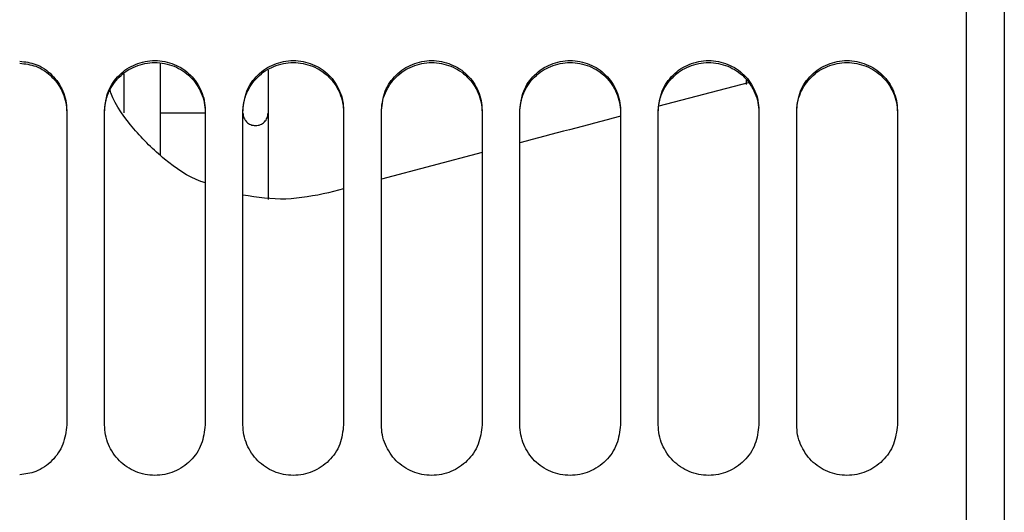
# Model space of a CAD drawing. Units: inches. Extents: x 0.2 to 16.7, y -11.2 to 10.7.
# Drawn here: x 2.1 to 2.3, y -7.5 to -7.4 of the extents above; entities that cross this region are included whole.
import ezdxf

# ---------------------------------------------------------------- set-up
doc = ezdxf.new("R2010")
doc.units = ezdxf.units.IN
doc.header["$MEASUREMENT"] = 0

msp = doc.modelspace()

# ---------------------------------------------------------------- linework, layer by layer
at = {"color": 7, "linetype": 'Continuous', "lineweight": 25}
for p, q in [((2.089647637013386, -7.419261672095522), (2.089647637013386, -7.401380724495522)), ((2.082453797813387, -7.403419571795522), (2.082453797813387, -7.411023312295522)), ((2.204529708013387, -7.405142921895522), (2.187075429513387, -7.409717146495521)), ((2.204182764813386, -7.404629049195521), (2.204182764813386, -7.405451692295522)), ((2.098375678213387, -7.411028842395521), (2.089647637013386, -7.411028842395521)), ((2.152509536413387, -7.418775796295521), (2.132824497113387, -7.423934635695521)), ((2.125442607313387, -7.425869200395522), (2.122496346513387, -7.426641324195521))]:
    msp.add_line(p, q, dxfattribs=at)
for points, knots in [([(2.247243788416013, -7.47083103509591), (2.247243788416013, -7.456703624679819), (2.247243788416013, -7.428448803847641), (2.247243788416013, -7.38644642328319), (2.247243788416013, -7.345038188515542), (2.247243788416013, -7.304478633676397), (2.247243788416013, -7.265005537100415), (2.247243788416013, -7.226853397046193), (2.247243788416013, -7.190247992764573), (2.247243788416013, -7.155406362263233), (2.247243788416013, -7.122534305740564), (2.247243788416013, -7.091828694981445), (2.247243788416013, -7.063463404177919), (2.247243788416013, -7.037636363439447), (2.247243788416013, -7.014388955425718), (2.247243788416013, -6.994275410363024), (2.247243788416013, -6.981498595376803), (2.247243788416013, -6.976343360929453), (2.247243788416013, -6.975954970096834)], [0, 0, 0, 0, 0.0663065004991635, 0.1326130009983284, 0.1989195014974934, 0.2652260019966585, 0.3315325024958234, 0.3978390029949891, 0.4641455034941542, 0.5304520039933185, 0.5967585044924837, 0.663065004991649, 0.7293715054908142, 0.7956780059899791, 0.861984506489144, 0.9282910069883091, 0.9945975074874739, 1, 1, 1, 1]), ([(2.254625678179793, -6.975954970096834), (2.254625678179793, -6.98135517369074), (2.254625678179793, -6.992573063914365), (2.254625678179793, -7.013418155116338), (2.254625678179793, -7.037422110777297), (2.254625678179793, -7.064266577577029), (2.254625678179793, -7.093695496346919), (2.254625678179793, -7.125552437218738), (2.254625678179793, -7.159635099364263), (2.254625678179793, -7.195735797485438), (2.254625678179793, -7.233632226132866), (2.254625678179793, -7.273091630026919), (2.254625678179793, -7.313871529203735), (2.254625678179793, -7.35572122531351), (2.254625678179793, -7.398383982232542), (2.254625678179793, -7.441596027135231), (2.254625678179793, -7.470597234086875), (2.254625678179793, -7.485097837562699)], [0, 0, 0, 0, 0.0621800733413585, 0.1291672109598335, 0.1961543485783078, 0.2631414861967824, 0.330128623815257, 0.3971157614337313, 0.4641028990522058, 0.5310900366706807, 0.5980771742891555, 0.6650643119076293, 0.7320514495261043, 0.799038587144579, 0.8660257247630535, 0.9330128623815281, 1, 1, 1, 1]), ([(2.062101755935702, -7.400894793549964), (2.063170146503002, -7.401028331854358), (2.06551273426719, -7.40132113226603), (2.068597205920974, -7.403448418350547), (2.070391535504617, -7.40613298356222), (2.071196633248656, -7.408582911538621), (2.071271421692265, -7.409879596467467), (2.071308749045935, -7.410526779569563)], [0, 0, 0, 0, 0.2167861887374571, 0.4753324193654427, 0.7340501687660794, 0.867262869374705, 1, 1, 1, 1]), ([(2.062101755935702, -7.401286003681226), (2.063168399795521, -7.401417290583269), (2.065512788759816, -7.401705847594564), (2.068606081270407, -7.403831392165041), (2.070399866563636, -7.406515235833104), (2.071199033352559, -7.408953145387451), (2.071272194871025, -7.410233057130385), (2.071308749045935, -7.410872547926922)], [0, 0, 0, 0, 0.2169047578640526, 0.4767374939233182, 0.7368762168249351, 0.8685337183442434, 1, 1, 1, 1]), ([(2.078690638809713, -7.410526779569587), (2.078846399559144, -7.409240620414951), (2.079156009775091, -7.40668408409199), (2.081415329401326, -7.403429822035204), (2.084673174034504, -7.401291243246164), (2.088536082220329, -7.400505121808437), (2.092385625468315, -7.401293144946554), (2.095666799591617, -7.403421379821642), (2.097458125385617, -7.406136426147794), (2.09826362302744, -7.408582296141497), (2.098338371016983, -7.40987939157973), (2.098375678179793, -7.410526779569563)], [0, 0, 0, 0, 0.1260709571025928, 0.2505949438232374, 0.3747612170243972, 0.4997274500150395, 0.6246404581948017, 0.748550166206293, 0.8725420755356115, 0.9363849975297814, 0.9999999999999999, 0.9999999999999999, 0.9999999999999999, 0.9999999999999999]), ([(2.078690638809713, -7.410872547926922), (2.078727750465551, -7.410229917106141), (2.078802121746276, -7.408942093211025), (2.079604228846532, -7.406510478873302), (2.081391160188956, -7.403807465959232), (2.084667597287002, -7.401685614143291), (2.088520010603905, -7.400894501014558), (2.092381194766827, -7.401675899164531), (2.095675564747141, -7.403804069913906), (2.097466476581784, -7.406518649219643), (2.098266019104925, -7.408952539773721), (2.098339142868574, -7.410232855356967), (2.098375678179793, -7.410872547926922)], [0, 0, 0, 0, 0.0632481886517386, 0.1267485561448523, 0.2504171492464952, 0.374268382648876, 0.499539714686638, 0.6249912191332251, 0.7494199633471353, 0.87399523859142, 0.9370434049958701, 1, 1, 1, 1]), ([(2.105757567943571, -7.410526779569587), (2.105913328693003, -7.409240620414955), (2.10622293890895, -7.406684084091995), (2.108482258535179, -7.403429822035208), (2.111740103168368, -7.401291243246185), (2.115603011354183, -7.400505121808441), (2.119452554602175, -7.401293144946547), (2.12273372872547, -7.403421379821629), (2.124525054519556, -7.406136426147845), (2.12533055216124, -7.408582296141593), (2.125405300150825, -7.409879391579813), (2.125442607313651, -7.410526779569563)], [0, 0, 0, 0, 0.1260709571024618, 0.250594943823173, 0.3747612170241876, 0.4997274500149579, 0.6246404581947029, 0.7485501662060648, 0.8725420755358734, 0.9363849975375893, 0.9999999999999999, 0.9999999999999999, 0.9999999999999999, 0.9999999999999999]), ([(2.105757567943571, -7.410872547926922), (2.10579467959941, -7.410229917106141), (2.105869050880133, -7.408942093211025), (2.106671157980389, -7.406510478873302), (2.108458089322815, -7.403807465959232), (2.11173452642086, -7.401685614143291), (2.115586939737766, -7.400894501014556), (2.119448123900678, -7.401675899164535), (2.122742493881025, -7.403804069913897), (2.124533405715479, -7.406518649219541), (2.125332948238893, -7.40895253977354), (2.125406072002463, -7.410232855356807), (2.125442607313651, -7.410872547926922)], [0, 0, 0, 0, 0.0632481886517003, 0.1267485561447757, 0.2504171492463463, 0.3742683826486521, 0.4995397146863342, 0.6249912191328454, 0.7494199633466805, 0.8739952385908899, 0.9370434049808958, 0.9999999999999999, 0.9999999999999999, 0.9999999999999999, 0.9999999999999999]), ([(2.13282449707743, -7.410526779569587), (2.132980257826861, -7.409240620414953), (2.13328986804281, -7.406684084091995), (2.135549187669039, -7.403429822035208), (2.138807032302227, -7.401291243246185), (2.14266994048804, -7.400505121808444), (2.14651948373604, -7.401293144946544), (2.149800657859301, -7.403421379821638), (2.151591983653581, -7.406136426147948), (2.152397481294987, -7.408582296141776), (2.152472229284652, -7.409879391579975), (2.152509536447508, -7.410526779569563)], [0, 0, 0, 0, 0.12607095710254, 0.2505949438233286, 0.3747612170244203, 0.4997274500152638, 0.6246404581950907, 0.7485501662065221, 0.872542075536415, 0.9363849975527955, 1, 1, 1, 1]), ([(2.13282449707743, -7.410872547926922), (2.132861608733267, -7.410229917106141), (2.132935980013992, -7.408942093211025), (2.133738087114248, -7.406510478873302), (2.135525018456673, -7.40380746595923), (2.138801455554717, -7.401685614143291), (2.142653868871624, -7.400894501014556), (2.146515053034538, -7.401675899164535), (2.149809423014884, -7.403804069913897), (2.151600334849337, -7.40651864921954), (2.152399877372752, -7.40895253977354), (2.152473001136321, -7.410232855356807), (2.152509536447508, -7.410872547926922)], [0, 0, 0, 0, 0.0632481886517004, 0.1267485561447758, 0.250417149246344, 0.3742683826486536, 0.4995397146863314, 0.624991219132847, 0.7494199633466786, 0.8739952385908903, 0.9370434049808962, 1, 1, 1, 1]), ([(2.159891426211288, -7.410526779569587), (2.160047186960718, -7.409240620414951), (2.160356797176664, -7.406684084091991), (2.162616116802899, -7.403429822035208), (2.165873961436083, -7.401291243246185), (2.169736869621897, -7.400505121808444), (2.173586412869899, -7.401293144946544), (2.17686758699316, -7.403421379821638), (2.178658912787438, -7.406136426147948), (2.179464410428845, -7.408582296141776), (2.17953915841851, -7.409879391579975), (2.179576465581367, -7.410526779569563)], [0, 0, 0, 0, 0.1260709571027238, 0.2505949438233523, 0.3747612170244328, 0.4997274500152767, 0.6246404581950998, 0.7485501662065348, 0.872542075536419, 0.9363849975527975, 1, 1, 1, 1]), ([(2.159891426211288, -7.410872547926922), (2.159928537867157, -7.4102299171063), (2.16000290914796, -7.408942093211206), (2.160805016247944, -7.406510478873403), (2.162591947590557, -7.403807465959241), (2.16586838468857, -7.401685614143287), (2.169720798005479, -7.40089450101456), (2.17358198216841, -7.40167589916453), (2.176876352148688, -7.403804069913915), (2.178667263983521, -7.406518649219744), (2.179466806506391, -7.4089525397739), (2.179539930270118, -7.410232855357127), (2.179576465581367, -7.410872547926922)], [0, 0, 0, 0, 0.0632481886367267, 0.1267485561443934, 0.2504171492461875, 0.3742683826487159, 0.4995397146866355, 0.624991219133376, 0.7494199633474421, 0.8739952385918714, 0.9370434050108207, 1, 1, 1, 1]), ([(2.186958355345147, -7.410526779569587), (2.187114116094576, -7.409240620414951), (2.187423726310524, -7.406684084091991), (2.189683045936758, -7.403429822035208), (2.192940890569941, -7.401291243246185), (2.196803798755758, -7.400505121808441), (2.20065334200375, -7.401293144946547), (2.203934516127045, -7.403421379821629), (2.205725841921132, -7.406136426147845), (2.206531339562816, -7.408582296141593), (2.206606087552399, -7.409879391579813), (2.206643394715226, -7.410526779569563)], [0, 0, 0, 0, 0.1260709571026456, 0.2505949438231946, 0.3747612170241981, 0.499727450014969, 0.6246404581947147, 0.7485501662060728, 0.8725420755358777, 0.9363849975375916, 1, 1, 1, 1]), ([(2.186958355345147, -7.410872547926922), (2.186995467000952, -7.410229917105979), (2.187069838281597, -7.408942093210844), (2.187871945382128, -7.406510478873199), (2.189658876724361, -7.403807465959223), (2.192935313822441, -7.401685614143294), (2.196787727139335, -7.400894501014556), (2.200648911302262, -7.401675899164531), (2.203943281282572, -7.403804069913906), (2.205734193117217, -7.406518649219643), (2.20653373564036, -7.408952539773721), (2.206606859404006, -7.410232855356967), (2.206643394715226, -7.410872547926922)], [0, 0, 0, 0, 0.0632481886668224, 0.1267485561453912, 0.2504171492469554, 0.3742683826492598, 0.4995397146869404, 0.6249912191334589, 0.7494199633472888, 0.8739952385914966, 0.9370434049959094, 1, 1, 1, 1]), ([(2.214025284479006, -7.410526779569587), (2.214181045228435, -7.409240620414951), (2.214490655444382, -7.406684084091991), (2.216749975070615, -7.403429822035208), (2.2200078197038, -7.401291243246185), (2.223870727889619, -7.400505121808441), (2.2277202711376, -7.401293144946554), (2.231001445260937, -7.403421379821633), (2.232792771054743, -7.406136426147691), (2.233598268696842, -7.408582296141312), (2.233673016686306, -7.409879391579566), (2.233710323849084, -7.410526779569563)], [0, 0, 0, 0, 0.1260709571025544, 0.2505949438230133, 0.3747612170239271, 0.4997274500146076, 0.6246404581942964, 0.7485501662057528, 0.8725420755350327, 0.9363849975145565, 1, 1, 1, 1]), ([(2.214025284479006, -7.410872547926922), (2.214062396134842, -7.410229917106141), (2.214136767415567, -7.408942093211025), (2.214938874515822, -7.406510478873302), (2.216725805858247, -7.40380746595923), (2.220002242956292, -7.401685614143291), (2.223854656273196, -7.400894501014558), (2.22771584043612, -7.401675899164531), (2.231010210416431, -7.403804069913906), (2.232801122251074, -7.406518649219643), (2.233600664774216, -7.408952539773721), (2.233673788537865, -7.410232855356967), (2.233710323849084, -7.410872547926922)], [0, 0, 0, 0, 0.0632481886517385, 0.1267485561448536, 0.2504171492464939, 0.374268382648882, 0.4995397146866309, 0.6249912191332266, 0.7494199633471404, 0.87399523859142, 0.9370434049958702, 1, 1, 1, 1]), ([(2.11067882778613, -7.40265936544754), (2.11067882778613, -7.404662111489057), (2.11067882778613, -7.408982755558008), (2.11067882778613, -7.417403730154949), (2.11067882778613, -7.423899112980391), (2.11067882778613, -7.427729972439939), (2.11067882778613, -7.42793946420788)], [0, 0, 0, 0, 0.2957117289676016, 0.6379566362365865, 0.9802015435055698, 1, 1, 1, 1]), ([(2.098375678179784, -7.424666737940378), (2.098100028322771, -7.424578418361683), (2.095174273300801, -7.423640991969697), (2.090222614905186, -7.420163819438479), (2.084295731585031, -7.414328040690621), (2.080799286624981, -7.409549735376555), (2.079839794322166, -7.406782124522768), (2.07978990460776, -7.406638219965452)], [0, 0, 0, 0, 0.0326483176250024, 0.3465301244319645, 0.6652030243270133, 0.9825919129819854, 1, 1, 1, 1]), ([(2.179576465581367, -7.411682392126274), (2.179512192164061, -7.411699236193813), (2.172952078891535, -7.413418438247413), (2.166389604274998, -7.415138259940767), (2.159891426211288, -7.416841231495597)], [0, 0, 0, 0, 0.0097976078515142, 1, 1, 1, 1]), ([(2.122496349972338, -7.426641321042395), (2.119711014233959, -7.427200810371414), (2.114157473615557, -7.428316347960457), (2.108551772582163, -7.427499967676241), (2.105757567943565, -7.427093036667357)], [0, 0, 0, 0, 0.5015423366403458, 0.9999999999999999, 0.9999999999999999, 0.9999999999999999, 0.9999999999999999]), ([(2.071308749045935, -7.471975370806725), (2.071153202435851, -7.473276628687704), (2.070844017870972, -7.475863177192442), (2.068581538901566, -7.479121230911628), (2.065519186815405, -7.481283982589326), (2.063171121891602, -7.481579493996064), (2.062101755935702, -7.481714077088186)], [0, 0, 0, 0, 0.2634158485013847, 0.5235994179360345, 0.7830355716888351, 1, 1, 1, 1]), ([(2.098375678179793, -7.471975370806725), (2.098219917430362, -7.473274347141779), (2.097910307214412, -7.475856360550673), (2.095650987588185, -7.479148075465756), (2.092393142954998, -7.481312936999879), (2.088530234769183, -7.482109141994193), (2.084680691521186, -7.481311030720732), (2.081399517397894, -7.479156546791027), (2.079608191603809, -7.476410535224095), (2.078802693962124, -7.473938866289747), (2.078727945972539, -7.472629088588712), (2.078690638809713, -7.471975370806729)], [0, 0, 0, 0, 0.1260709571022211, 0.2505949438229487, 0.3747612170239258, 0.4997274500146362, 0.6246404581942869, 0.748550166205808, 0.8725420755358068, 0.9363849975374855, 1, 1, 1, 1]), ([(2.125442607313651, -7.471975370806725), (2.12528684656422, -7.473274347141779), (2.124977236348269, -7.475856360550673), (2.122717916722046, -7.479148075465763), (2.119460072088858, -7.481312936999886), (2.115597163903037, -7.482109141994195), (2.111747620655056, -7.481311030720723), (2.108466446531712, -7.479156546791034), (2.106675120737917, -7.476410535224253), (2.105869623095812, -7.473938866290029), (2.10579487510635, -7.472629088588961), (2.105757567943571, -7.471975370806729)], [0, 0, 0, 0, 0.126070957102103, 0.2505949438228594, 0.3747612170237167, 0.4997274500142798, 0.6246404581938556, 0.748550166205248, 0.8725420755349852, 0.936384997514369, 1, 1, 1, 1]), ([(2.152509536447508, -7.471975370806725), (2.152353775698077, -7.473274347141781), (2.152044165482128, -7.475856360550678), (2.149784845855907, -7.479148075465774), (2.146527001222712, -7.481312936999891), (2.142664093036896, -7.482109141994195), (2.138814549788903, -7.481311030720717), (2.135533375665614, -7.479156546791017), (2.133742049871524, -7.476410535224093), (2.13293655222984, -7.473938866289747), (2.132861804240257, -7.472629088588712), (2.13282449707743, -7.471975370806729)], [0, 0, 0, 0, 0.1260709571023977, 0.2505949438234046, 0.3747612170242701, 0.4997274500149017, 0.6246404581946196, 0.7485501662061187, 0.8725420755358166, 0.9363849975374905, 1, 1, 1, 1]), ([(2.179576465581367, -7.471975370806725), (2.179420704831935, -7.473274347141779), (2.179111094615986, -7.475856360550673), (2.176851774989763, -7.479148075465763), (2.173593930356571, -7.481312936999877), (2.169731022170757, -7.482109141994193), (2.165881478922759, -7.481311030720732), (2.16260030479947, -7.479156546791027), (2.16080897900538, -7.476410535224098), (2.160003481363699, -7.473938866289749), (2.159928733374115, -7.472629088588712), (2.159891426211288, -7.471975370806729)], [0, 0, 0, 0, 0.1260709571022109, 0.2505949438230722, 0.374761217023947, 0.4997274500146438, 0.6246404581942939, 0.7485501662058022, 0.8725420755356488, 0.9363849975374582, 1, 1, 1, 1]), ([(2.206643394715226, -7.471975370806725), (2.206487633965795, -7.473274347141779), (2.206178023749843, -7.475856360550673), (2.203918704123621, -7.479148075465763), (2.200660859490429, -7.481312936999877), (2.196797951304611, -7.482109141994196), (2.192948408056638, -7.481311030720719), (2.189667233933263, -7.479156546791043), (2.187875908139653, -7.476410535224361), (2.187070410497276, -7.473938866290218), (2.186995662507893, -7.472629088589124), (2.186958355345147, -7.471975370806729)], [0, 0, 0, 0, 0.1260709571020289, 0.2505949438227129, 0.3747612170234048, 0.4997274500139299, 0.6246404581934288, 0.7485501662047491, 0.8725420755342713, 0.9363849974991136, 1, 1, 1, 1]), ([(2.233710323849084, -7.471975370806725), (2.233554563099653, -7.473274347141779), (2.233244952883703, -7.475856360550673), (2.23098563325748, -7.479148075465763), (2.227727788624287, -7.481312936999877), (2.223864880438472, -7.482109141994195), (2.220015337190485, -7.48131103072073), (2.216734163067147, -7.479156546791033), (2.214942837273349, -7.476410535224255), (2.214137339631244, -7.473938866290029), (2.214062591641784, -7.472629088588961), (2.214025284479006, -7.471975370806729)], [0, 0, 0, 0, 0.1260709571021017, 0.2505949438228625, 0.3747612170236222, 0.4997274500142107, 0.6246404581937438, 0.7485501662052452, 0.8725420755349867, 0.9363849975143691, 0.9999999999999999, 0.9999999999999999, 0.9999999999999999, 0.9999999999999999]), ([(2.254625678179793, -7.48797889161376), (2.254625678179793, -7.502481395901939), (2.254625678179793, -7.531486404478295), (2.254625678179793, -7.574726564540433), (2.254625678179793, -7.617433661875022), (2.254625678179793, -7.659345262218461), (2.254625678179793, -7.700203819614056), (2.254625678179793, -7.739758259056656), (2.254625678179793, -7.777765519232166), (2.254625678179793, -7.813992046540272), (2.254625678179793, -7.848215228724983), (2.254625678179793, -7.880224768613515), (2.254625678179793, -7.909823954775942), (2.254625678179793, -7.936830950971287), (2.254625678179793, -7.961079612506818), (2.254625678179793, -7.982421630618806), (2.254625678179793, -8.000723251148049), (2.254625678179793, -8.01588174374714), (2.254625678179793, -8.027767636672852), (2.254625678179793, -8.036443451030998), (2.254625678179793, -8.04134995849478), (2.254625678179793, -8.043379768345009), (2.254625678179793, -8.04281449071592), (2.254625678179793, -8.042796382330572)], [0, 0, 0, 0, 0.0499174000069215, 0.099834800013843, 0.1497522000207645, 0.1996696000276861, 0.2495870000346076, 0.2995044000415291, 0.3494218000484505, 0.399339200055372, 0.4492566000622936, 0.4991740000692151, 0.5490914000761367, 0.5990088000830582, 0.6489262000899797, 0.6988436000969014, 0.7487610001038227, 0.7986784001107441, 0.8485958001176659, 0.8985132001245872, 0.948430600131509, 0.9983480001384303, 0.9999999999999999, 0.9999999999999999, 0.9999999999999999, 0.9999999999999999])]:
    msp.add_open_spline(points, degree=3, knots=knots, dxfattribs=at)
for points in [[(2.071308749045935, -7.41052677956957), (2.071308749045935, -7.420731563114978), (2.071308749045935, -7.441141130205794), (2.071308749045935, -7.461697290606415), (2.071308749045935, -7.471975370806725)], [(2.078690638809713, -7.471975370806725), (2.078690638809713, -7.461697290606417), (2.078690638809713, -7.441141130205803), (2.078690638809713, -7.42073156311499), (2.078690638809713, -7.410526779569587)], [(2.098375678179793, -7.41052677956957), (2.098375678179793, -7.420731563114978), (2.098375678179793, -7.441141130205794), (2.098375678179793, -7.461697290606415), (2.098375678179793, -7.471975370806725)], [(2.105757567943571, -7.471975370806725), (2.105757567943571, -7.461697290606417), (2.105757567943571, -7.441141130205803), (2.105757567943571, -7.42073156311499), (2.105757567943571, -7.410526779569587)], [(2.105757567943571, -7.411028842401255), (2.105794555081336, -7.411351276072041), (2.105868529356864, -7.411996143413606), (2.10643754808994, -7.412809492176147), (2.107250896852483, -7.413378510909223), (2.107895764194049, -7.413452485184753), (2.108218197864832, -7.413489472322516)], [(2.108218197864832, -7.413489472322516), (2.108540631535615, -7.413452485184753), (2.109185498877181, -7.413378510909223), (2.109998847639722, -7.412809492176147), (2.1105678663728, -7.411996143413606), (2.110641840648328, -7.411351276072041), (2.110678827786091, -7.411028842401255)], [(2.125442607313651, -7.41052677956957), (2.125442607313651, -7.420731563114978), (2.125442607313651, -7.441141130205794), (2.125442607313651, -7.461697290606415), (2.125442607313651, -7.471975370806725)], [(2.13282449707743, -7.471975370806725), (2.13282449707743, -7.461697290606417), (2.13282449707743, -7.441141130205803), (2.13282449707743, -7.42073156311499), (2.13282449707743, -7.410526779569587)], [(2.152509536447508, -7.41052677956957), (2.152509536447508, -7.420731563114978), (2.152509536447508, -7.441141130205794), (2.152509536447508, -7.461697290606415), (2.152509536447508, -7.471975370806725)], [(2.159891426211288, -7.471975370806725), (2.159891426211288, -7.461697290606417), (2.159891426211288, -7.441141130205803), (2.159891426211288, -7.42073156311499), (2.159891426211288, -7.410526779569587)], [(2.179576465581367, -7.41052677956957), (2.179576465581367, -7.420731563114978), (2.179576465581367, -7.441141130205794), (2.179576465581367, -7.461697290606415), (2.179576465581367, -7.471975370806725)], [(2.186958355345147, -7.471975370806725), (2.186958355345147, -7.461697290606417), (2.186958355345147, -7.441141130205803), (2.186958355345147, -7.42073156311499), (2.186958355345147, -7.410526779569587)], [(2.206643394715226, -7.41052677956957), (2.206643394715226, -7.420731563114978), (2.206643394715226, -7.441141130205794), (2.206643394715226, -7.461697290606415), (2.206643394715226, -7.471975370806725)], [(2.214025284479006, -7.471975370806725), (2.214025284479006, -7.461697290606417), (2.214025284479006, -7.441141130205803), (2.214025284479006, -7.42073156311499), (2.214025284479006, -7.410526779569587)], [(2.233710323849084, -7.41052677956957), (2.233710323849084, -7.420731563114978), (2.233710323849084, -7.441141130205794), (2.233710323849084, -7.461697290606415), (2.233710323849084, -7.471975370806725)], [(2.247243788416013, -8.03915999397606), (2.247243788416013, -8.038923620498483), (2.247243788416013, -8.038450873543326), (2.247243788416013, -8.034632549835873), (2.247243788416013, -8.028555982153321), (2.247243788416013, -8.020024774528245), (2.247243788416013, -8.009136795280064), (2.247243788416013, -7.995924489647597), (2.247243788416013, -7.980450996451013), (2.247243788416013, -7.962784073809497), (2.247243788416013, -7.943002708625579), (2.247243788416013, -7.921194912962393), (2.247243788416013, -7.897457828292), (2.247243788416013, -7.871897159931515), (2.247243788416013, -7.844626741897284), (2.247243788416013, -7.815768020487668), (2.247243788416013, -7.785449515692254), (2.247243788416013, -7.753806249261152), (2.247243788416013, -7.720979139443345), (2.247243788416013, -7.687114388806568), (2.247243788416013, -7.652362775535315), (2.247243788416013, -7.616879196964814), (2.247243788416013, -7.580821177306832), (2.247243788416013, -7.544351160919132), (2.247243788416013, -7.507624612158375), (2.247243788416013, -7.483095560783396), (2.247243788416013, -7.47083103509591)], [(2.254625678179793, -7.485097837562699), (2.254625678179793, -7.485578010810573), (2.254625678179793, -7.486538357306325), (2.254625678179793, -7.487498713511282), (2.254625678179793, -7.48797889161376)]]:
    msp.add_open_spline(points, degree=3, dxfattribs=at)

doc.saveas('drawing.dxf')
